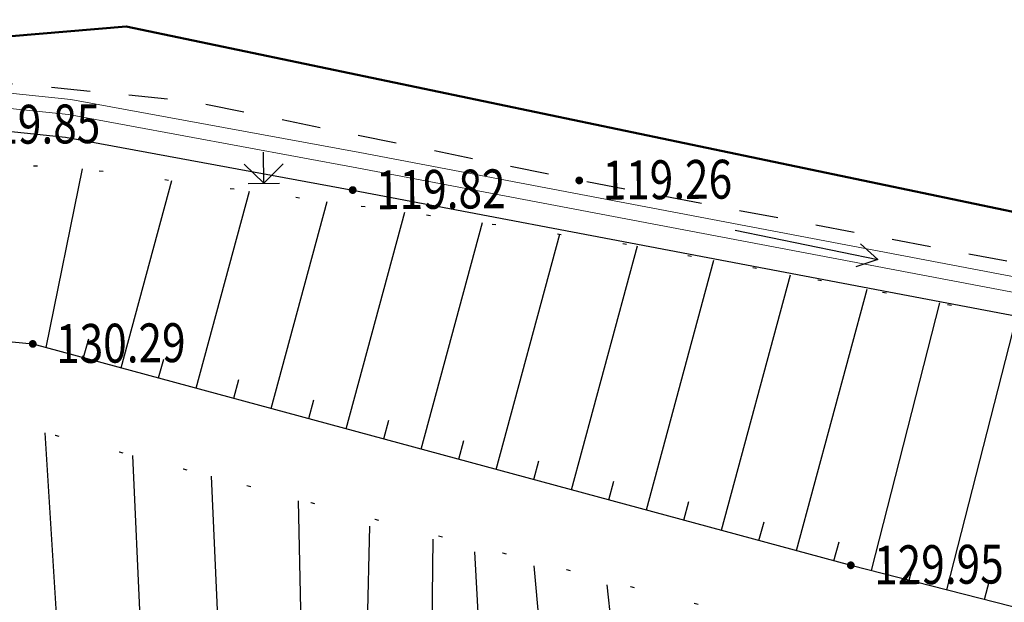
# Model space of a CAD drawing. Extents: x 508990 to 511239, y 3284818 to 3285493.
# Drawn here: x 509840 to 509865, y 3285061 to 3285076 of the extents above; entities that cross this region are included whole.
import ezdxf
from ezdxf.enums import TextEntityAlignment as Align

# ---------------------------------------------------------------- set-up
doc = ezdxf.new("R2010")
doc.units = 0
doc.linetypes.add('X4', pattern=[1.6, 0, -1.6])
doc.linetypes.add('X6', pattern=[2, 1, -1])
doc.layers.get('0').update_dxf_attribs({"linetype": 'CONTINUOUS'})
for name, color, linetype in [('ASSIST', 252, 'CONTINUOUS'), ('DGX', 251, 'CONTINUOUS'), ('DLSS', 251, 'CONTINUOUS'), ('DMTZ', 251, 'CONTINUOUS'), ('GCD', 251, 'CONTINUOUS'), ('SXSS', 251, 'CONTINUOUS'), ('ZBTZ', 251, 'CONTINUOUS')]:
    doc.layers.add(name, color=color, linetype=linetype)
doc.styles.add('HZ', font='rs.shx', dxfattribs={"width": 0.8, "bigfont": 'hztxt.shx'})
doc.linetypes.add('10422', pattern='A,0.75,[150,AAA.SHX,S=0.5,R=0,X=0,Y=0.5],1.5,[177,AAA.SHX,S=1,R=0,X=0,Y=0.4],0.75', length=3)

# ---------------------------------------------------------------- blocks, each defined once
blk = doc.blocks.new('gc086')
for q in [(6.461, 0.6), (6.461, -0.6)]:
    blk.add_line((7.5, 0), q)
blk.add_lwpolyline([(0, 0), (7.5, 0)])
blk = doc.blocks.new('GC200')
at = {"linetype": 'Continuous', "const_width": 0.2, "flags": 128}
blk.add_lwpolyline([(-0.1, 0, 1), (0.1, 0, 1)], format="xyb", close=True, dxfattribs=at)
blk = doc.blocks.new('gc124')
for p, q in [((0, 0), (0, 1.6)), ((-1, 1), (0, 0)), ((0, 0), (1, 1)), ((-0.8, 0), (0.8, 0))]:
    blk.add_line(p, q)

msp = doc.modelspace()

# ---------------------------------------------------------------- linework, layer by layer
at = {"color": 6, "linetype": 'Continuous', "lineweight": 50, "flags": 128}
msp.add_lwpolyline([(509675.7421, 3284993.092), (509684.4042, 3284990.9932), (509731.916, 3284962.9584), (509739.3333, 3284961.4708), (509750.6696, 3284962.3957), (509763.3941, 3284965.4017), (509773.805, 3284970.7201), (509782.1337, 3284976.0385), (509787.6862, 3284983.2068), (509810.3374, 3285061.0342), (509819.3614, 3285070.9092), (509826.2903, 3285074.6867), (509842.8822, 3285076.0803), (509869.8882, 3285070.4402), (509905.2019, 3285064.7081), (509915.9093, 3285066.6991), (509928.1107, 3285071.6767), (509936.577, 3285083.2497), (509964.4397, 3285148.9181)], dxfattribs=at)
at = {"layer": 'ASSIST', "color": 8, "linetype": 'X4', "flags": 128}
for points, elevation in [([(509736.8473, 3284953.8084), (509742.4465, 3284958.4033), (509745.4697, 3284959.7786), (509755.6557, 3284960.4013), (509761.9921, 3284961.7615), (509769.8235, 3284965.1948), (509777.5959, 3284969.2046), (509782.5526, 3284972.4768), (509788.6784, 3284979.4184), (509791.1696, 3284984.6933), (509797.6533, 3285003.7125), (509803.481, 3285024.1089), (509806.9813, 3285036.2659), (509812.922, 3285058.2744), (509814.9112, 3285060.9048), (509819.0396, 3285065.5929), (509822.9716, 3285068.3633), (509825.3762, 3285069.7942), (509829.4002, 3285071.6533), (509834.0806, 3285072.5511), (509841.2743, 3285072.4927), (509851.9663, 3285071.0487), (509855.945, 3285070.4545), (509875.3482, 3285066.793), (509877.9413, 3285065.4196), (509886.6912, 3285063.4046), (509896.5076, 3285061.904), (509906.0817, 3285061.3593), (509914.4111, 3285062.0358), (509922.0373, 3285064.5723), (509924.349, 3285066.0045), (509929.4874, 3285069.3073), (509933.1417, 3285072.5042), (509936.0687, 3285076.3149), (509944.1141, 3285092.1615), (509952.204, 3285110.5916), (509954.3575, 3285112.2644), (509954.3575, 3285112.2644)], 124.627), ([(509736.8473, 3284953.8084), (509742.4465, 3284958.4033), (509745.4697, 3284959.7786), (509755.6557, 3284960.4013), (509761.9921, 3284961.7615), (509769.8235, 3284965.1948), (509777.5959, 3284969.2046), (509782.5526, 3284972.4768), (509788.6784, 3284979.4184), (509791.1696, 3284984.6933), (509797.6533, 3285003.7125), (509803.481, 3285024.1089), (509806.9813, 3285036.2659), (509812.922, 3285058.2744), (509814.9112, 3285060.9048), (509819.0396, 3285065.5929), (509822.9716, 3285068.3633), (509825.3762, 3285069.7942), (509829.4002, 3285071.6533), (509834.0806, 3285072.5511), (509841.2743, 3285072.4927), (509851.9663, 3285071.0487), (509855.945, 3285070.4545), (509875.3482, 3285066.793), (509877.9413, 3285065.4196), (509886.6912, 3285063.4046), (509896.5076, 3285061.904), (509906.0817, 3285061.3593), (509914.4111, 3285062.0358), (509922.0373, 3285064.5723), (509924.349, 3285066.0045), (509929.4874, 3285069.3073), (509933.1417, 3285072.5042), (509936.0687, 3285076.3149), (509944.1141, 3285092.1615), (509952.204, 3285110.5916), (509954.3575, 3285112.2644), (509954.3575, 3285112.2644)], 124.565), ([(509807.5918, 3285013.3473), (509812.4891, 3285031.1496), (509818.099, 3285053.0133), (509820.2714, 3285057.5723), (509822.1699, 3285060.047), (509825.5486, 3285063.0865), (509831.2824, 3285064.9765), (509839.1822, 3285066.0633), (509866.8908, 3285058.7681), (509892.5552, 3285051.9372)], 135.112)]:
    msp.add_lwpolyline(points, dxfattribs=dict(at, elevation=elevation))
at = {"layer": 'DGX', "linetype": 'X6', "lineweight": 0, "elevation": 124.9, "flags": 128}
msp.add_lwpolyline([(510047.7844, 3285166.2196), (510048.0536, 3285177.2333), (510047.9734, 3285181.2758), (510048.0206, 3285182.7532), (510047.6675, 3285184.7062), (510047.4104, 3285186.2121), (510047.0229, 3285187.7637), (510046.4408, 3285188.9177), (510045.8273, 3285190.2454), (510045.3489, 3285190.9753), (510043.7056, 3285192.7291), (510042.0233, 3285193.9045), (510040.207, 3285194.7317), (510038.2136, 3285195.3424), (510035.6383, 3285195.831), (510034.1835, 3285195.9163), (510032.2423, 3285195.8144), (510027.8107, 3285194.8238), (510025.0146, 3285193.6734), (510022.4829, 3285192.4793), (510019.7323, 3285190.8143), (510017.0382, 3285188.6288), (510002.171, 3285175.7199), (509983.6769, 3285159.2223), (509979.8634, 3285155.708), (509976.0601, 3285151.8059), (509970.2778, 3285144.921), (509969.9662, 3285144.5246), (509965.0595, 3285138.3181), (509962.9017, 3285134.9911), (509961.3444, 3285132.7668), (509957.6497, 3285126.5103), (509952.3842, 3285115.6814), (509946.025, 3285101.0285), (509940.429, 3285088.8243), (509938.9778, 3285085.1645), (509937.2606, 3285081.7284), (509935.7933, 3285078.9996), (509933.2258, 3285075.8301), (509931.1446, 3285072.8589), (509930.0773, 3285071.7355), (509929.2685, 3285071.0145), (509927.2536, 3285069.6259), (509925.7096, 3285068.5804), (509924.0965, 3285067.6703), (509921.1231, 3285066.4374), (509918.8148, 3285065.6563), (509916.8614, 3285064.9993), (509913.8264, 3285064.4088), (509911.2125, 3285063.8151), (509909.1214, 3285063.5869), (509907.1719, 3285063.2949), (509904.6305, 3285063.2098), (509901.8053, 3285063.2302), (509899.3762, 3285063.568), (509887.921, 3285065.7234), (509870.4759, 3285069.1077), (509854.5391, 3285072.1201), (509844.5701, 3285074.1494), (509841.3751, 3285074.4697), (509839.0663, 3285074.6756), (509835.4063, 3285074.7667), (509831.8002, 3285074.6523), (509829.5092, 3285074.4074), (509827.4267, 3285073.6602), (509825.5741, 3285072.9131), (509823.721, 3285072.1129), (509822.3259, 3285071.4297), (509821.021, 3285070.4874), (509819.4094, 3285069.1743), (509818.0208, 3285067.9712), (509816.069, 3285066.1071), (509814.3919, 3285064.2704), (509812.9498, 3285062.3178), (509812.1575, 3285060.6278), (509811.2966, 3285058.8913), (509806.25, 3285042.0477), (509799.585, 3285018.8038), (509790.0138, 3284986.9653), (509788.939, 3284985.5569), (509787.3593, 3284982.4071), (509786.4901, 3284980.8184), (509784.0445, 3284977.552), (509781.9446, 3284975.0056), (509780.5909, 3284973.8118), (509778.299, 3284971.6018), (509776.7916, 3284970.6136), (509775.1149, 3284969.763), (509770.6343, 3284967.6269), (509767.6859, 3284966.1692), (509763.1522, 3284964.5067), (509759.1323, 3284963.2197), (509756.9701, 3284962.6588), (509754.8256, 3284962.3581), (509751.2654, 3284961.7901), (509746.2822, 3284961.4528), (509744.4009, 3284961.5864), (509741.6955, 3284961.0478), (509738.227, 3284957.7575), (509736.1218, 3284955.4731), (509724.5833, 3284959.5058), (509722.7443, 3284968.2242), (509711.1027, 3284974.7911), (509687.7138, 3284987.896), (509684.569, 3284989.4657), (509681.0162, 3284990.6958), (509677.5853, 3284991.354), (509675.8325, 3284991.5518), (509672.8989, 3284991.3812), (509668.9749, 3284990.333), (509666.279, 3284989.1555), (509663.7448, 3284988.2454), (509662.0213, 3284987.2714), (509659.407, 3284985.1066), (509658.1823, 3284983.9129), (509656.4943, 3284981.5031), (509651.1076, 3284973.1669), (509648.1129, 3284969.2087), (509646.7002, 3284967.5593), (509645.0789, 3284965.6411), (509642.6753, 3284963.2781), (509640.1276, 3284960.9439), (509631.2397, 3284952.6152), (509627.142, 3284949.2274), (509623.8473, 3284946.0826), (509621.4322, 3284944.1245), (509619.0933, 3284942.6101), (509615.1585, 3284940.2788), (509613.1123, 3284938.9119), (509610.7629, 3284937.7974), (509609.1601, 3284937.1964), (509600.3315, 3284935.0405), (509596.7524, 3284934.3433), (509594.7981, 3284934.1463), (509591.8449, 3284934.0336), (509588.3174, 3284934.0859), (509582.5704, 3284934.6329), (509567.5816, 3284936.3855), (509559.1417, 3284938.2872), (509555.1177, 3284939.5302), (509551.429, 3284941.6652), (509547.5482, 3284944.1475), (509544.1527, 3284946.727), (509541.4999, 3284949.216), (509539.3888, 3284952.4298), (509536.9136, 3284956.8134), (509535.2866, 3284960.7184), (509532.8847, 3284968.1638), (509532.1087, 3284971.7171), (509531.3516, 3284975.1677), (509530.649, 3284977.6467), (509530.5135, 3284980.1166), (509529.7097, 3284983.2027), (509528.8994, 3284986.1048), (509528.0815, 3284987.6957), (509526.0044, 3284992.9828), (509522.6749, 3284998.7761), (509519.158, 3285003.2246), (509515.9866, 3285007.0512), (509514.5014, 3285009.5953), (509513.0757, 3285011.969), (509512.3095, 3285013.8194), (509512.3123, 3285014.8855), (509508.8546, 3285022.4107), (509505.5177, 3285033.079), (509500.5222, 3285046.4431), (509497.4646, 3285055.3458), (509491.9132, 3285070.7551), (509488.3421, 3285081.2124), (509486.7035, 3285085.4123), (509485.912, 3285086.7254), (509485.2347, 3285087.4426), (509484.5518, 3285088.1197)], dxfattribs=at)
at = {"layer": 'DGX', "linetype": 'Continuous', "lineweight": 0, "flags": 128}
for points, elevation in [([(509838.3176, 3285074.5295), (509841.4572, 3285074.2062), (509848.8902, 3285072.8359), (509876.2969, 3285067.6359), (509899.8313, 3285063.2276), (509903.4851, 3285062.9277), (509906.5387, 3285063.0746), (509909.2609, 3285063.3761), (509910.6686, 3285063.4767), (509915.0504, 3285064.3784), (509917.5399, 3285064.9911), (509919.6694, 3285065.7174), (509924.6517, 3285067.816), (509929.5647, 3285070.9202), (509933.2391, 3285074.9322), (509934.4939, 3285076.6659), (509936.4571, 3285079.6873), (509938.0418, 3285082.624), (509939.933, 3285086.4943), (509952.1324, 3285113.9797), (509953.375, 3285117.0259)], 124.8), ([(509838.3176, 3285074.5295), (509841.4572, 3285074.2062), (509848.8902, 3285072.8359), (509876.2969, 3285067.6359), (509899.8313, 3285063.2276), (509903.4851, 3285062.9277), (509906.5387, 3285063.0746), (509909.2609, 3285063.3761), (509910.6686, 3285063.4767), (509915.0504, 3285064.3784), (509917.5399, 3285064.9911), (509919.6694, 3285065.7174), (509924.6517, 3285067.816), (509929.5647, 3285070.9202), (509933.2391, 3285074.9322), (509934.4939, 3285076.6659), (509936.4571, 3285079.6873), (509938.0418, 3285082.624), (509939.933, 3285086.4943), (509952.1324, 3285113.9797), (509953.375, 3285117.0259)], 124.8), ([(509838.3037, 3285074.1341), (509841.4011, 3285073.815), (509848.8177, 3285072.4478), (509876.2238, 3285067.248), (509899.7787, 3285062.8358), (509903.4784, 3285062.5321), (509906.57, 3285062.6808), (509909.2967, 3285062.9829), (509910.7226, 3285063.0847), (509911.9769, 3285063.3343), (509915.1374, 3285063.9933), (509917.651, 3285064.6119), (509919.8099, 3285065.3482), (509924.835, 3285067.4648), (509929.8202, 3285070.6146), (509933.5456, 3285074.6823), (509934.8196, 3285076.4425), (509936.7969, 3285079.4857), (509938.393, 3285082.4435), (509940.2922, 3285086.3301), (509952.2927, 3285113.5123)], 117), ([(509838.3037, 3285074.1341), (509841.4011, 3285073.815), (509848.8177, 3285072.4478), (509876.2238, 3285067.248), (509899.7787, 3285062.8358), (509903.4784, 3285062.5321), (509906.57, 3285062.6808), (509909.2967, 3285062.9829), (509910.7226, 3285063.0847), (509911.9769, 3285063.3343), (509915.1374, 3285063.9933), (509917.651, 3285064.6119), (509919.8099, 3285065.3482), (509924.835, 3285067.4648), (509929.8202, 3285070.6146), (509933.5456, 3285074.6823), (509934.8196, 3285076.4425), (509936.7969, 3285079.4857), (509938.393, 3285082.4435), (509940.2922, 3285086.3301), (509952.2927, 3285113.5123)], 125), ([(509801.3147, 3284997.8211), (509807.7123, 3285021.4557), (509812.6001, 3285036.6598), (509817.2845, 3285055.3643), (509820.2891, 3285060.1326), (509825.9979, 3285065.3535), (509832.4243, 3285067.0545), (509836.3815, 3285068.314), (509840.4792, 3285067.9146), (509861.5255, 3285062.2186), (509878.8967, 3285057.7906), (509891.6382, 3285053.5383), (509895.3703, 3285052.0527), (509909.516, 3285054.5589), (509915.7495, 3285055.9052), (509922.28, 3285058.2922), (509927.4036, 3285062.0369), (509934.1333, 3285066.6947), (509937.6984, 3285069.9138), (509946.0345, 3285081.6638), (509959.7244, 3285101.9577)], 135)]:
    msp.add_lwpolyline(points, dxfattribs=dict(at, elevation=elevation))
at = {"layer": 'DGX', "linetype": '10422', "lineweight": 0, "elevation": 125, "flags": 128}
msp.add_lwpolyline([(509614.1838, 3284938.0492), (509618.9325, 3284940.8606), (509624.5213, 3284944.9314), (509637.4093, 3284956.366), (509643.199, 3284961.8206), (509645.0256, 3284963.6086), (509645.9094, 3284964.5503), (509646.7505, 3284965.4577), (509648.9137, 3284968.2046), (509651.7997, 3284972.1229), (509658.1511, 3284981.4135), (509659.1327, 3284982.7281), (509660.2817, 3284983.8841), (509660.2817, 3284983.8841), (509663.0152, 3284986.013), (509664.1703, 3284986.8161), (509667.0664, 3284988.1933), (509669.9769, 3284989.3007), (509674.2229, 3284990.1257), (509674.2229, 3284990.1257), (509675.2698, 3284990.1378), (509679.0025, 3284989.9563), (509679.0025, 3284989.9563), (509680.9686, 3284989.3854), (509682.5578, 3284988.6752), (509685.1152, 3284987.6094), (509696.4923, 3284981.5532), (509721.5999, 3284967.4672), (509723.5589, 3284958.5099), (509736.5713, 3284954.044), (509742.2768, 3284960.1028), (509754.2788, 3284960.9513), (509762.7921, 3284963.0285), (509777.6234, 3284969.7188), (509783.1905, 3284974.5615), (509785.8535, 3284977.7898), (509786.8249, 3284979.1253), (509788.0946, 3284981.1204), (509788.8002, 3284982.0846), (509789.9301, 3284984.3935), (509790.4522, 3284985.3041), (509790.7974, 3284985.8671), (509793.9852, 3284995.2092), (509800.6011, 3285017.5396), (509804.5631, 3285031.6847), (509811.234, 3285054.5926), (509812.5568, 3285058.5252), (509813.3801, 3285060.3345), (509814.4886, 3285062.0042), (509816.5169, 3285064.6239), (509818.6579, 3285066.8147), (509820.0459, 3285067.9738), (509822.2698, 3285069.5952), (509824.7897, 3285071.2302), (509826.8612, 3285072.2183), (509828.3137, 3285072.7459), (509829.6645, 3285073.0007), (509832.7264, 3285073.3683), (509838.2831, 3285073.5477), (509841.3179, 3285073.2351), (509848.71, 3285071.8724), (509876.1153, 3285066.6727), (509899.7007, 3285062.2548), (509903.4685, 3285061.9456), (509906.6163, 3285062.097), (509909.3498, 3285062.3998), (509910.8009, 3285062.5034), (509912.0937, 3285062.7607), (509915.2671, 3285063.4223), (509917.8157, 3285064.0495), (509920.0183, 3285064.8007), (509925.1068, 3285066.9441), (509930.199, 3285070.1615), (509934, 3285074.3118), (509935.3024, 3285076.1112), (509937.3007, 3285079.1867), (509938.9138, 3285082.1758), (509940.8248, 3285086.0866), (509951.8842, 3285111.9911), (509952.8194, 3285112.7374), (509953.8902, 3285113.0512), (509954.8146, 3285113.0604)], dxfattribs=at)
at = {"layer": 'DGX', "linetype": 'X4', "lineweight": 0, "elevation": 135.05, "flags": 128}
msp.add_lwpolyline([(509807.5918, 3285013.3473), (509812.4891, 3285031.1496), (509818.099, 3285053.0133), (509820.2714, 3285057.5723), (509822.1699, 3285060.047), (509825.5486, 3285063.0865), (509831.2824, 3285064.9765), (509839.1822, 3285066.0633), (509866.8908, 3285058.7681), (509892.5552, 3285051.9372)], dxfattribs=at)
at = {"layer": 'DLSS', "color": 8, "linetype": 'X6', "elevation": 109.953, "flags": 128}
msp.add_lwpolyline([(510047.7844, 3285166.2196), (510048.0536, 3285177.2333), (510047.9734, 3285181.2758), (510048.0206, 3285182.7532), (510047.6675, 3285184.7062), (510047.4104, 3285186.2121), (510047.0229, 3285187.7637), (510046.4408, 3285188.9177), (510045.8273, 3285190.2454), (510045.3489, 3285190.9753), (510043.7056, 3285192.7291), (510042.0233, 3285193.9045), (510040.207, 3285194.7317), (510038.2136, 3285195.3424), (510035.6383, 3285195.831), (510034.1835, 3285195.9163), (510032.2423, 3285195.8144), (510027.8107, 3285194.8238), (510025.0146, 3285193.6734), (510022.4829, 3285192.4793), (510019.7323, 3285190.8143), (510017.0382, 3285188.6288), (510002.171, 3285175.7199), (509983.6769, 3285159.2223), (509979.8634, 3285155.708), (509976.0601, 3285151.8059), (509970.2778, 3285144.921), (509969.9662, 3285144.5246), (509965.0595, 3285138.3181), (509962.9017, 3285134.9911), (509961.3444, 3285132.7668), (509957.6497, 3285126.5103), (509952.3842, 3285115.6814), (509946.025, 3285101.0285), (509940.429, 3285088.8243), (509938.9778, 3285085.1645), (509937.2606, 3285081.7284), (509935.7933, 3285078.9996), (509933.2258, 3285075.8301), (509931.1446, 3285072.8589), (509930.0773, 3285071.7355), (509929.2685, 3285071.0145), (509927.2536, 3285069.6259), (509925.7096, 3285068.5804), (509924.0965, 3285067.6703), (509921.1231, 3285066.4374), (509918.8148, 3285065.6563), (509916.8614, 3285064.9993), (509913.8264, 3285064.4088), (509911.2125, 3285063.8151), (509909.1214, 3285063.5869), (509907.1719, 3285063.2949), (509904.6305, 3285063.2098), (509901.8053, 3285063.2302), (509899.3762, 3285063.568), (509887.921, 3285065.7234), (509870.4759, 3285069.1077), (509854.5391, 3285072.1201), (509844.5701, 3285074.1494), (509841.3751, 3285074.4697), (509839.0663, 3285074.6756), (509835.4063, 3285074.7667), (509831.8002, 3285074.6523), (509829.5092, 3285074.4074), (509827.4267, 3285073.6602), (509825.5741, 3285072.9131), (509823.721, 3285072.1129), (509822.3259, 3285071.4297), (509821.021, 3285070.4874), (509819.4094, 3285069.1743), (509818.0208, 3285067.9712), (509816.069, 3285066.1071), (509814.3919, 3285064.2704), (509812.9498, 3285062.3178), (509812.1575, 3285060.6278), (509811.2966, 3285058.8913), (509806.25, 3285042.0477), (509799.585, 3285018.8038), (509790.0138, 3284986.9653), (509788.939, 3284985.5569), (509787.3593, 3284982.4071), (509786.4901, 3284980.8184), (509784.0445, 3284977.552), (509781.9446, 3284975.0056), (509780.5909, 3284973.8118), (509778.299, 3284971.6018), (509776.7916, 3284970.6136), (509775.1149, 3284969.763), (509770.6343, 3284967.6269), (509767.6859, 3284966.1692), (509763.1522, 3284964.5067), (509759.1323, 3284963.2197), (509756.9701, 3284962.6588), (509754.8256, 3284962.3581), (509751.2654, 3284961.7901), (509746.2822, 3284961.4528), (509744.4009, 3284961.5864), (509741.6955, 3284961.0478), (509738.227, 3284957.7575), (509736.1218, 3284955.4731), (509724.5833, 3284959.5058), (509722.7443, 3284968.2242), (509711.1027, 3284974.7911), (509687.7138, 3284987.896), (509684.569, 3284989.4657), (509681.0162, 3284990.6958), (509677.5853, 3284991.354), (509675.8325, 3284991.5518), (509672.8989, 3284991.3812), (509668.9749, 3284990.333), (509666.279, 3284989.1555), (509663.7448, 3284988.2454), (509662.0213, 3284987.2714), (509659.407, 3284985.1066), (509658.1823, 3284983.9129), (509656.4943, 3284981.5031), (509651.1076, 3284973.1669), (509648.1129, 3284969.2087), (509646.7002, 3284967.5593), (509645.0789, 3284965.6411), (509642.6753, 3284963.2781), (509640.1276, 3284960.9439), (509631.2397, 3284952.6152), (509627.142, 3284949.2274), (509623.8473, 3284946.0826), (509621.4322, 3284944.1245), (509619.0933, 3284942.6101), (509615.1585, 3284940.2788), (509613.1123, 3284938.9119), (509610.7629, 3284937.7974), (509609.1601, 3284937.1964), (509600.3315, 3284935.0405), (509596.7524, 3284934.3433), (509594.7981, 3284934.1463), (509591.8449, 3284934.0336), (509588.3174, 3284934.0859), (509582.5704, 3284934.6329), (509567.5816, 3284936.3855), (509559.1417, 3284938.2872), (509555.1177, 3284939.5302), (509551.429, 3284941.6652), (509547.5482, 3284944.1475), (509544.1527, 3284946.727), (509541.4999, 3284949.216), (509539.3888, 3284952.4298), (509536.9136, 3284956.8134), (509535.2866, 3284960.7184), (509532.8847, 3284968.1638), (509532.1087, 3284971.7171), (509531.3516, 3284975.1677), (509530.649, 3284977.6467), (509530.5135, 3284980.1166), (509529.7097, 3284983.2027), (509528.8994, 3284986.1048), (509528.0815, 3284987.6957), (509526.0044, 3284992.9828), (509522.6749, 3284998.7761), (509519.158, 3285003.2246), (509515.9866, 3285007.0512), (509514.5014, 3285009.5953), (509513.0757, 3285011.969), (509512.3095, 3285013.8194), (509512.3123, 3285014.8855), (509508.8546, 3285022.4107), (509505.5177, 3285033.079), (509500.5222, 3285046.4431), (509497.4646, 3285055.3458), (509491.9132, 3285070.7551), (509488.3421, 3285081.2124), (509486.7035, 3285085.4123), (509485.912, 3285086.7254), (509485.2347, 3285087.4426), (509484.5518, 3285088.1197)], dxfattribs=at)
at = {"layer": 'DMTZ', "color": 8, "linetype": 'Continuous'}
for p, q in [((509840.8217, 3285067.8219, 0.168), (509841.7589, 3285072.4173, 0.168)), ((509840.8217, 3285067.8219, 0.106), (509841.7589, 3285072.4173, 0.106)), ((509842.7522, 3285067.2994, 0.168), (509844.0561, 3285072.117, 0.168)), ((509842.7522, 3285067.2994, 0.106), (509844.0561, 3285072.117, 0.106)), ((509844.6828, 3285066.7769, 0.168), (509846.0549, 3285071.8471, 0.168)), ((509844.6828, 3285066.7769, 0.106), (509846.0549, 3285071.8471, 0.106)), ((509846.6133, 3285066.2544, 0.168), (509848.0538, 3285071.5771, 0.168)), ((509846.6133, 3285066.2544, 0.106), (509848.0538, 3285071.5771, 0.106)), ((509848.5438, 3285065.732, 0.168), (509850.0527, 3285071.3071, 0.168)), ((509848.5438, 3285065.732, 0.106), (509850.0527, 3285071.3071, 0.106)), ((509850.4744, 3285065.2095, 0.168), (509852.0513, 3285071.036, 0.168)), ((509850.4744, 3285065.2095, 0.106), (509852.0513, 3285071.036, 0.106)), ((509852.4049, 3285064.687, 0.168), (509854.0428, 3285070.7386, 0.168)), ((509852.4049, 3285064.687, 0.106), (509854.0428, 3285070.7386, 0.106)), ((509854.3355, 3285064.1645, 0.168), (509856.0333, 3285070.4378, 0.168)), ((509854.3355, 3285064.1645, 0.106), (509856.0333, 3285070.4378, 0.106)), ((509856.266, 3285063.642, 0.168), (509858.0046, 3285070.0658, 0.168)), ((509856.266, 3285063.642, 0.106), (509858.0046, 3285070.0658, 0.106)), ((509858.1966, 3285063.1195, 0.168), (509859.9759, 3285069.6938, 0.168)), ((509858.1966, 3285063.1195, 0.106), (509859.9759, 3285069.6938, 0.106)), ((509860.1271, 3285062.597, 0.168), (509861.9471, 3285069.3219, 0.168)), ((509860.1271, 3285062.597, 0.106), (509861.9471, 3285069.3219, 0.106)), ((509862.0597, 3285062.0824, 0.168), (509863.8152, 3285068.9693, 0.168)), ((509862.0597, 3285062.0824, 0.106), (509863.8152, 3285068.9693, 0.106)), ((509863.9978, 3285061.5884, 0.168), (509865.7845, 3285068.5977, 0.168)), ((509863.9978, 3285061.5884, 0.106), (509865.7845, 3285068.5977, 0.106)), ((509841.7869, 3285067.5607, 0.168), (509841.9176, 3285068.0433, 0.168)), ((509841.7869, 3285067.5607, 0.106), (509841.9176, 3285068.0433, 0.106)), ((509843.7175, 3285067.0382, 0.168), (509843.8481, 3285067.5208, 0.168)), ((509843.7175, 3285067.0382, 0.106), (509843.8481, 3285067.5208, 0.106)), ((509845.648, 3285066.5157, 0.168), (509845.7787, 3285066.9983, 0.168)), ((509845.648, 3285066.5157, 0.106), (509845.7787, 3285066.9983, 0.106)), ((509847.5786, 3285065.9932, 0.168), (509847.7092, 3285066.4758, 0.168)), ((509847.5786, 3285065.9932, 0.106), (509847.7092, 3285066.4758, 0.106)), ((509849.5091, 3285065.4707, 0.168), (509849.6397, 3285065.9534, 0.168)), ((509849.5091, 3285065.4707, 0.106), (509849.6397, 3285065.9534, 0.106)), ((509841.6447, 3285051.9851, 129.538), (509840.7966, 3285065.6306, 129.538)), ((509841.6447, 3285051.9851, 129.476), (509840.7966, 3285065.6306, 129.476)), ((509851.4397, 3285064.9482, 0.168), (509851.5703, 3285065.4309, 0.168)), ((509851.4397, 3285064.9482, 0.106), (509851.5703, 3285065.4309, 0.106)), ((509843.6426, 3285052.0764, 129.538), (509843.0501, 3285065.0449, 129.538)), ((509843.6426, 3285052.0764, 129.476), (509843.0501, 3285065.0449, 129.476)), ((509853.3702, 3285064.4257, 0.168), (509853.5008, 3285064.9084, 0.168)), ((509853.3702, 3285064.4257, 0.106), (509853.5008, 3285064.9084, 0.106)), ((509845.6405, 3285052.1677, 129.538), (509845.0765, 3285064.5114, 129.538)), ((509845.6405, 3285052.1677, 129.476), (509845.0765, 3285064.5114, 129.476)), ((509855.3008, 3285063.9033, 0.168), (509855.4314, 3285064.3859, 0.168)), ((509855.3008, 3285063.9033, 0.106), (509855.4314, 3285064.3859, 0.106)), ((509847.5834, 3285052.1344, 129.538), (509847.3149, 3285063.8769, 129.538)), ((509847.5834, 3285052.1344, 129.476), (509847.3149, 3285063.8769, 129.476)), ((509857.2313, 3285063.3808, 0.168), (509857.3619, 3285063.8634, 0.168)), ((509857.2313, 3285063.3808, 0.106), (509857.3619, 3285063.8634, 0.106)), ((509848.8608, 3285050.5955, 129.538), (509849.1473, 3285063.2271, 129.538)), ((509848.8608, 3285050.5955, 129.476), (509849.1473, 3285063.2271, 129.476)), ((509859.1618, 3285062.8583, 0.168), (509859.2925, 3285063.3409, 0.168)), ((509859.1618, 3285062.8583, 0.106), (509859.2925, 3285063.3409, 0.106)), ((509850.6166, 3285049.9124, 129.538), (509850.784, 3285062.8895, 129.538)), ((509850.6166, 3285049.9124, 129.476), (509850.784, 3285062.8895, 129.476)), ((509861.0924, 3285062.3358, 0.168), (509861.223, 3285062.8184, 0.168)), ((509861.0924, 3285062.3358, 0.106), (509861.223, 3285062.8184, 0.106)), ((509852.5966, 3285049.6302, 129.538), (509851.8503, 3285062.5619, 129.538)), ((509852.5966, 3285049.6302, 129.476), (509851.8503, 3285062.5619, 129.476)), ((509854.5724, 3285049.5213, 129.538), (509853.3769, 3285062.2086, 129.538)), ((509854.5724, 3285049.5213, 129.476), (509853.3769, 3285062.2086, 129.476)), ((509863.0287, 3285061.8354, 0.168), (509863.1522, 3285062.3199, 0.168)), ((509863.0287, 3285061.8354, 0.106), (509863.1522, 3285062.3199, 0.106)), ((509856.5363, 3285049.8996, 129.538), (509855.2539, 3285061.7146, 129.538)), ((509856.5363, 3285049.8996, 129.476), (509855.2539, 3285061.7146, 129.476)), ((509864.9668, 3285061.3414, 0.168), (509865.0903, 3285061.8259, 0.168)), ((509864.9668, 3285061.3414, 0.106), (509865.0903, 3285061.8259, 0.106))]:
    msp.add_line(p, q, dxfattribs=at)
at = {"layer": 'DMTZ', "color": 8, "linetype": '10422', "elevation": 0.168, "flags": 128}
msp.add_lwpolyline([(509614.1838, 3284938.0492), (509618.9325, 3284940.8606), (509624.5213, 3284944.9314), (509637.4093, 3284956.366), (509643.199, 3284961.8206), (509645.0256, 3284963.6086), (509645.9094, 3284964.5503), (509646.7505, 3284965.4577), (509648.9137, 3284968.2046), (509651.7997, 3284972.1229), (509658.1511, 3284981.4135), (509659.1327, 3284982.7281), (509660.2817, 3284983.8841), (509660.2817, 3284983.8841), (509663.0152, 3284986.013), (509664.1703, 3284986.8161), (509667.0664, 3284988.1933), (509669.9769, 3284989.3007), (509674.2229, 3284990.1257), (509674.2229, 3284990.1257), (509675.2698, 3284990.1378), (509679.0025, 3284989.9563), (509679.0025, 3284989.9563), (509680.9686, 3284989.3854), (509682.5578, 3284988.6752), (509685.1152, 3284987.6094), (509696.4923, 3284981.5532), (509721.5999, 3284967.4672), (509723.5589, 3284958.5099), (509736.5713, 3284954.044), (509742.2768, 3284960.1028), (509754.2788, 3284960.9513), (509762.7921, 3284963.0285), (509777.6234, 3284969.7188), (509783.1905, 3284974.5615), (509785.8535, 3284977.7898), (509786.8249, 3284979.1253), (509788.0946, 3284981.1204), (509788.8002, 3284982.0846), (509789.9301, 3284984.3935), (509790.4522, 3284985.3041), (509790.7974, 3284985.8671), (509793.9852, 3284995.2092), (509800.6011, 3285017.5396), (509804.5631, 3285031.6847), (509811.234, 3285054.5926), (509812.5568, 3285058.5252), (509813.3801, 3285060.3345), (509814.4886, 3285062.0042), (509816.5169, 3285064.6239), (509818.6579, 3285066.8147), (509820.0459, 3285067.9738), (509822.2698, 3285069.5952), (509824.7897, 3285071.2302), (509826.8612, 3285072.2183), (509828.3137, 3285072.7459), (509829.6645, 3285073.0007), (509832.7264, 3285073.3683), (509838.2831, 3285073.5477), (509841.3179, 3285073.2351), (509848.71, 3285071.8724), (509876.1153, 3285066.6727), (509899.7007, 3285062.2548), (509903.4685, 3285061.9456), (509906.6163, 3285062.097), (509909.3498, 3285062.3998), (509910.8009, 3285062.5034), (509912.0937, 3285062.7607), (509915.2671, 3285063.4223), (509917.8157, 3285064.0495), (509920.0183, 3285064.8007), (509925.1068, 3285066.9441), (509930.199, 3285070.1615), (509934, 3285074.3118), (509935.3024, 3285076.1112), (509937.3007, 3285079.1867), (509938.9138, 3285082.1758), (509940.8248, 3285086.0866), (509951.8842, 3285111.9911), (509952.8194, 3285112.7374), (509953.8902, 3285113.0512), (509954.8146, 3285113.0604)], dxfattribs=at)
at = {"layer": 'DMTZ', "color": 8, "linetype": 'Continuous', "elevation": 0.168, "flags": 128}
msp.add_lwpolyline([(509801.3147, 3284997.8211), (509807.7123, 3285021.4557), (509812.6001, 3285036.6598), (509817.2845, 3285055.3643), (509820.2891, 3285060.1326), (509825.9979, 3285065.3535), (509832.4243, 3285067.0545), (509836.3815, 3285068.314), (509840.4792, 3285067.9146), (509861.5255, 3285062.2186), (509878.8967, 3285057.7906), (509891.6382, 3285053.5383), (509895.3703, 3285052.0527), (509909.516, 3285054.5589), (509915.7495, 3285055.9052), (509922.28, 3285058.2922), (509927.4036, 3285062.0369), (509934.1333, 3285066.6947), (509937.6984, 3285069.9138), (509946.0345, 3285081.6638), (509959.7244, 3285101.9577)], dxfattribs=at)

# ---------------------------------------------------------------- block references
at = {"layer": 'GCD', "color": 9, "linetype": 'Continuous'}
ref = msp.add_blockref('GC200', (509838.2831, 3285073.5477, 119.913), dxfattribs=dict(at, xscale=0.5000000000017285, yscale=0.5000000000017285, zscale=0.5000000000017285, rotation=0.4986643944222608))
ref.add_attrib('height', '119.85', dxfattribs={"linetype": 'Continuous', "height": 1, "rotation": 0.49866, "style": 'HZ', "width": 0.8}).set_placement((509838.883, 3285073.5529, 119.913), align=Align.MIDDLE_LEFT)
ref = msp.add_blockref('GC200', (509838.2831, 3285073.5477, 119.851), dxfattribs=dict(at, xscale=0.5000000000182792, yscale=0.5000000000182792, zscale=0.5000000000182792, rotation=0.4986643728313107))
ref.add_attrib('height', '119.85', dxfattribs={"linetype": 'Continuous', "height": 1, "rotation": 0.49866, "style": 'HZ', "width": 0.8}).set_placement((509838.883, 3285073.5529, 119.851), align=Align.MIDDLE_LEFT)
ref = msp.add_blockref('GC200', (509854.5391, 3285072.1201, 119.323), dxfattribs=dict(at, xscale=0.5000000000017285, yscale=0.5000000000017285, zscale=0.5000000000017285, rotation=0.4986643944222608))
ref.add_attrib('height', '119.26', dxfattribs={"linetype": 'Continuous', "height": 1, "rotation": 0.49866, "style": 'HZ', "width": 0.8}).set_placement((509855.1391, 3285072.1254, 119.323), align=Align.MIDDLE_LEFT)
ref = msp.add_blockref('GC200', (509854.5391, 3285072.1201, 119.261), dxfattribs=dict(at, xscale=0.5000000000182792, yscale=0.5000000000182792, zscale=0.5000000000182792, rotation=0.4986643728313107))
ref.add_attrib('height', '119.26', dxfattribs={"linetype": 'Continuous', "height": 1, "rotation": 0.49866, "style": 'HZ', "width": 0.8}).set_placement((509855.1391, 3285072.1254, 119.261), align=Align.MIDDLE_LEFT)
ref = msp.add_blockref('GC200', (509848.71, 3285071.8724, 119.884), dxfattribs=dict(at, xscale=0.5000000000017285, yscale=0.5000000000017285, zscale=0.5000000000017285, rotation=0.4986643944222608))
ref.add_attrib('height', '119.82', dxfattribs={"linetype": 'Continuous', "height": 1, "rotation": 0.49866, "style": 'HZ', "width": 0.8}).set_placement((509849.31, 3285071.8776, 119.884), align=Align.MIDDLE_LEFT)
ref = msp.add_blockref('GC200', (509848.71, 3285071.8724, 119.822), dxfattribs=dict(at, xscale=0.5000000000182792, yscale=0.5000000000182792, zscale=0.5000000000182792, rotation=0.4986643728313107))
ref.add_attrib('height', '119.82', dxfattribs={"linetype": 'Continuous', "height": 1, "rotation": 0.49866, "style": 'HZ', "width": 0.8}).set_placement((509849.31, 3285071.8776, 119.822), align=Align.MIDDLE_LEFT)
ref = msp.add_blockref('GC200', (509840.4792, 3285067.9146, 130.352), dxfattribs=dict(at, xscale=0.5000000000017285, yscale=0.5000000000017285, zscale=0.5000000000017285, rotation=0.4986643944222608))
ref.add_attrib('height', '130.29', dxfattribs={"linetype": 'Continuous', "height": 1, "rotation": 0.49866, "style": 'HZ', "width": 0.8}).set_placement((509841.0791, 3285067.9198, 130.352), align=Align.MIDDLE_LEFT)
ref = msp.add_blockref('GC200', (509840.4792, 3285067.9146, 130.29), dxfattribs=dict(at, xscale=0.5000000000182792, yscale=0.5000000000182792, zscale=0.5000000000182792, rotation=0.4986643728313107))
ref.add_attrib('height', '130.29', dxfattribs={"linetype": 'Continuous', "height": 1, "rotation": 0.49866, "style": 'HZ', "width": 0.8}).set_placement((509841.0791, 3285067.9198, 130.29), align=Align.MIDDLE_LEFT)
ref = msp.add_blockref('GC200', (509861.5255, 3285062.2186, 130.008), dxfattribs=dict(at, xscale=0.5000000000017285, yscale=0.5000000000017285, zscale=0.5000000000017285, rotation=0.4986643944222608))
ref.add_attrib('height', '129.95', dxfattribs={"linetype": 'Continuous', "height": 1, "rotation": 0.49866, "style": 'HZ', "width": 0.8}).set_placement((509862.1255, 3285062.2238, 130.008), align=Align.MIDDLE_LEFT)
ref = msp.add_blockref('GC200', (509861.5255, 3285062.2186, 129.946), dxfattribs=dict(at, xscale=0.5000000000182792, yscale=0.5000000000182792, zscale=0.5000000000182792, rotation=0.4986643728313107))
ref.add_attrib('height', '129.95', dxfattribs={"linetype": 'Continuous', "height": 1, "rotation": 0.49866, "style": 'HZ', "width": 0.8}).set_placement((509862.1255, 3285062.2238, 129.946), align=Align.MIDDLE_LEFT)
at = {"layer": 'SXSS', "linetype": 'Continuous'}
for p, xscale, yscale, zscale, rotation in [((509858.5475, 3285070.8391, 0.168), 0.500000000004439, 0.500000000004439, 0.500000000004439, 348.4783013078768), ((509858.5475, 3285070.8391, 0.106), 0.5000000000377308, 0.5000000000377308, 0.5000000000377308, 348.4783012766389)]:
    msp.add_blockref('gc086', p, dxfattribs=dict(at, xscale=xscale, yscale=yscale, zscale=zscale, rotation=rotation))
at = {"layer": 'ZBTZ', "color": 8, "linetype": 'Continuous'}
for p, xscale, yscale, rotation in [((509846.4241, 3285072.046, 0.168), 0.5000000000017285, 0.5000000000017285, 0.4986643944222608), ((509846.4241, 3285072.046, 0.106), 0.5000000000182792, 0.5000000000182792, 0.4986643728313107)]:
    msp.add_blockref('gc124', p, dxfattribs=dict(at, xscale=xscale, yscale=yscale, rotation=rotation))

doc.saveas('drawing.dxf')
